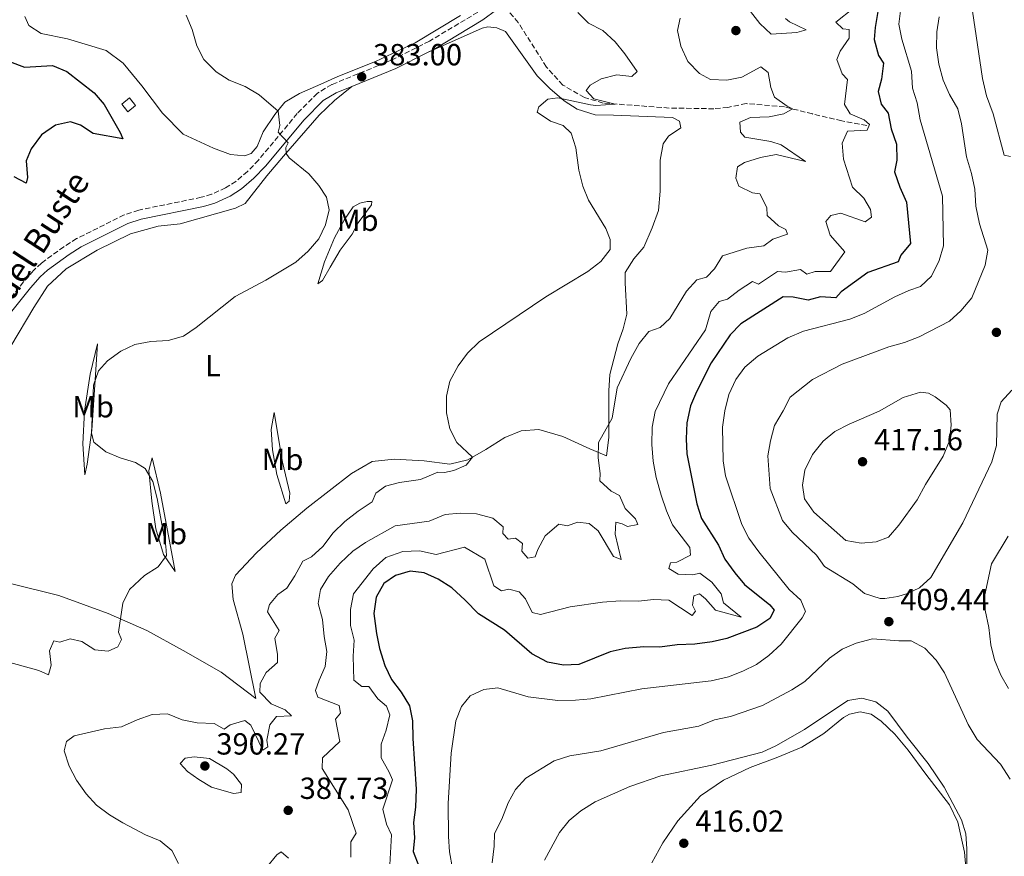
# Model space of a CAD drawing. Units: metres. Extents: x 619167 to 622661, y 4641533 to 4643905.
# Drawn here: x 621307 to 621630, y 4642098 to 4642373 of the extents above; entities that cross this region are included whole.
import ezdxf
from ezdxf.enums import TextEntityAlignment as Align

# ---------------------------------------------------------------- set-up
doc = ezdxf.new("R2010")
doc.units = ezdxf.units.M
doc.header["$MEASUREMENT"] = 0
doc.linetypes.add('DGN Style 3', pattern=[2.435890702152634, 1.739921930109024, -0.6959687720436097])
for name, color, linetype, lineweight in [('Barranco lineal', 142, 'DGN Style 3', 13), ('Camino', 7, 'DGN Style 3', 0), ('construcción   en ruinas', 1, 'Continuous', 0), ('contrucción  en ruinas', 1, 'DGN Style 3', 13), ('Cota de punto acotado terreno', 7, 'Continuous', 0), ('Curva de nivel directora', 30, 'Continuous', 30), ('Curva de nivel intermedia', 30, 'Continuous', 0), ('Etiqueta de uso rústico', 92, 'Continuous', 0), ('Línea de cambio de uso (parcela vista)', 92, 'Continuous', 0), ('Margen derecho', 7, 'Continuous', 0), ('Punto acotado terreno (símbolo)', 7, 'Continuous', 0), ('Texto de Pista sin pavimentar', 7, 'Continuous', 0)]:
    doc.layers.add(name, color=color, linetype=linetype, lineweight=lineweight)
doc.styles.add('Style-Arial', font='arial.ttf')

# ---------------------------------------------------------------- blocks, each defined once
blk = doc.blocks.new('5PATER')
at = {"layer": 'Punto acotado terreno (símbolo)', "linetype": 'Continuous', "lineweight": 0}
h = blk.add_hatch(color=51, dxfattribs=at)
edge = h.paths.add_edge_path()
edge.add_ellipse((0, 0), major_axis=(-0.1095731443231308, -0.1110710700762829), ratio=0.9994222409660317, start_angle=0, end_angle=360)

msp = doc.modelspace()

# ---------------------------------------------------------------- linework, layer by layer
at = {"layer": 'Barranco lineal', "color": 142, "linetype": 'DGN Style 3', "lineweight": 13}
msp.add_polyline3d([(621584.8499999996, 4642337.930000001, 395.1300000000047), (621576.6200000001, 4642339.52, 392.8600000000006), (621567.04, 4642341.75, 391.3800000000047), (621557.8600000005, 4642344.07, 389.4400000000023), (621545.3200000003, 4642345.16, 388.4199999999983), (621539.3399999999, 4642343.92, 387.7400000000052), (621534.7300000006, 4642343.460000001, 387.2799999999988), (621520.04, 4642343.689999999, 386.4900000000052), (621498.4299999997, 4642345.310000001, 384.6699999999983), (621492.2800000003, 4642347.16, 384.1000000000058), (621485.2300000006, 4642351.230000001, 383.4199999999983), (621479.8600000005, 4642357.130000001, 382.7299999999959), (621470.5800000001, 4642371.77, 381.9400000000023), (621467.5300000003, 4642375.33, 381.1399999999995), (621466.1399999997, 4642376.960000001, 380.9600000000065)], dxfattribs=at)
at = {"layer": 'Camino', "color": 7, "linetype": 'DGN Style 3', "lineweight": 0}
msp.add_polyline3d([(621457.3500000021, 4642375.13, 381.7200000000012), (621441.4699999989, 4642365.620000003, 382.5800000000019), (621429.2600000004, 4642359.449999999, 382.9199999999982), (621409.4899999979, 4642351.420000004, 383.070000000007), (621404.7399999981, 4642348.550000003, 382.5099999999949), (621398.1499999989, 4642341.880000001, 381.1600000000035), (621385.4599999997, 4642326.620000001, 378.699999999997), (621381.87, 4642322.88, 378.3699999999953), (621378.0700000002, 4642319.649999999, 378.1399999999994), (621374.6700000005, 4642317.52, 378.0299999999988), (621370.1000000017, 4642315.410000001, 377.9600000000065), (621366.6799999997, 4642314.420000004, 377.9199999999984), (621346.1899999998, 4642310.210000004, 377.6900000000024), (621341.4600000002, 4642308.660000001, 377.6499999999941), (621325.8399999985, 4642300.86, 377.3500000000058), (621321.6200000007, 4642298.190000001, 377.3999999999942), (621314.3000000005, 4642292.850000001, 377.4600000000063), (621311.6999999988, 4642290.440000002, 377.4600000000063), (621308.4099999985, 4642286.670000002, 377.5099999999947), (621302.1700000024, 4642278.920000002, 377.6000000000058)], dxfattribs=at)
at = {"layer": 'construcción   en ruinas', "color": 1, "linetype": 'Continuous', "lineweight": 0}
msp.add_polyline3d([(621345.1399999997, 4642344.52, 377.2700000000041), (621342.5999999996, 4642342.49, 376.6999999999971), (621340.6200000001, 4642344.980000001, 376.6999999999971), (621343.1500000004, 4642347.01, 377.2700000000041)], close=True, dxfattribs=at)
at = {"layer": 'contrucción  en ruinas', "color": 1, "linetype": 'DGN Style 3', "lineweight": 13}
msp.add_polyline3d([(621342.5999999996, 4642342.49, 376.6999999999971), (621340.6200000001, 4642344.980000001, 376.6999999999971), (621343.1500000004, 4642347.01, 377.2700000000041), (621345.1399999997, 4642344.52, 377.2700000000041), (621342.5999999996, 4642342.49, 376.6999999999971)], dxfattribs=at)
at = {"layer": 'Curva de nivel directora', "color": 30, "linetype": 'Continuous', "lineweight": 30, "flags": 128}
for points, elevation in [([(621588.5100000004, 4642375.350000001), (621587.5699999993, 4642370.150000001), (621587.2799999987, 4642366.190000001), (621588.7199999981, 4642360.890000001), (621590.3399999987, 4642358.390000002), (621589.6599999992, 4642353.160000001), (621588.5799999996, 4642349.150000001), (621589.5599999987, 4642345.000000001), (621591.8600000008, 4642341.99), (621592.8199999997, 4642336.82), (621594.6300000002, 4642331.869999999), (621594.6599999992, 4642326.609999999), (621593.9100000005, 4642322.800000001), (621595.6899999997, 4642317.689999999), (621597.8800000001, 4642312.810000002), (621599.2300000002, 4642299.289999999), (621595.9899999992, 4642295.480000001), (621595.0999999996, 4642293.230000001), (621585.2200000001, 4642289.720000001), (621576.4000000001, 4642283.430000001), (621574.7199999993, 4642281.500000002), (621569.7199999992, 4642281.800000001), (621565.6199999999, 4642280.720000002), (621560.7099999991, 4642281.62), (621557.4599999991, 4642281.75), (621543.5799999987, 4642272.940000001), (621540.0800000007, 4642269.36), (621533.8499999989, 4642260.180000001), (621529.0599999989, 4642250.66), (621527.0899999997, 4642246.070000002), (621525.8099999991, 4642240.49), (621525.619999999, 4642235.24), (621525.9099999996, 4642230.250000001), (621529.1900000009, 4642213.890000002), (621530.6199999991, 4642209.100000001), (621536.2400000006, 4642200.279999999), (621538.2999999991, 4642195.720000002), (621541.5599999981, 4642191.230000001), (621544.7999999991, 4642187.430000001), (621553.02, 4642180.810000001), (621554.4699999985, 4642179.01), (621553.0699999993, 4642176.230000001), (621548.7699999987, 4642173.400000001), (621538.980000001, 4642169.670000001), (621534.1100000005, 4642168.58), (621528.5299999992, 4642167.910000003), (621522.72, 4642167.61), (621517.0000000001, 4642166.900000001), (621511.8100000002, 4642166.980000002), (621505.6599999989, 4642166.420000001), (621500.7799999994, 4642165.350000001), (621490.4399999996, 4642161.140000002), (621485.4299999982, 4642161.020000001), (621480.2299999992, 4642161.990000002), (621475.0700000004, 4642164.65), (621466.0499999992, 4642172.42), (621457.5199999998, 4642177.830000003), (621453.2199999993, 4642182.34), (621448.8399999985, 4642186.350000001), (621444.3599999989, 4642189.2), (621439.8099999982, 4642191.27), (621435.1700000003, 4642191.760000002), (621430.3600000001, 4642190.369999999)], 400), ([(621303.8299999987, 4642358.930000001), (621308.7399999994, 4642357.12)], 375), ([(621308.7399999994, 4642357.12), (621317.9599999995, 4642357.600000001), (621322.5999999997, 4642355.720000001), (621331.6099999998, 4642348.680000001), (621334.8899999987, 4642344.9), (621340.1399999993, 4642335.680000001), (621340.9999999999, 4642333.539999999), (621331.3099999981, 4642335.369999999), (621327.1199999994, 4642338.109999999), (621323.7899999989, 4642339.16), (621318.9299999997, 4642338.060000001), (621314.2899999993, 4642334.910000001), (621310.9199999988, 4642330.330000001), (621309.2800000003, 4642326.390000001), (621309.7599999986, 4642320.920000001), (621309.3499999996, 4642319.050000001), (621305.4, 4642321.090000001)], 375), ([(621430.3600000001, 4642190.369999999), (621426.5800000003, 4642187.720000003), (621423.9800000008, 4642183.240000002), (621423.27, 4642177.970000003), (621424.0799999991, 4642171.350000001), (621425.0999999985, 4642166.45), (621426.9200000003, 4642160.850000001), (621429.0300000003, 4642156.32), (621432.24, 4642152.130000002), (621434.9899999991, 4642147.65), (621435.9300000002, 4642142.740000002), (621436.0399999997, 4642136.970000001), (621437.1599999995, 4642120.330000003), (621436.9699999995, 4642114.380000002), (621436.29, 4642109.320000002), (621436.6199999986, 4642104.33), (621436.1499999993, 4642099.880000002), (621438.029999999, 4642095.04)], 400)]:
    msp.add_lwpolyline(points, dxfattribs=dict(at, elevation=elevation))
at = {"layer": 'Curva de nivel intermedia', "color": 30, "linetype": 'Continuous', "lineweight": 0, "flags": 128}
for points, elevation in [([(621595.9600000002, 4642376.460000001), (621595.3200000009, 4642371.159999999), (621596.3600000002, 4642366.269999999), (621599.4600000004, 4642355.810000001), (621599.8400000005, 4642350.189999999), (621601.3800000005, 4642345.439999999), (621602.3500000006, 4642339.88), (621609.7100000011, 4642314.810000001), (621609.9900000005, 4642298.520000001), (621608.5800000001, 4642293.720000002), (621606.0900000001, 4642288.52), (621602.4700000013, 4642285.17), (621598.5799999998, 4642283.899999999), (621594.0300000012, 4642281.819999999), (621583.9400000017, 4642276.31), (621579.3100000003, 4642274.4), (621564.0599999996, 4642270.48), (621558.9500000001, 4642268.350000001), (621549.1100000008, 4642262.310000001), (621544.8200000015, 4642258.720000001), (621541.9400000003, 4642254.63), (621539.6200000001, 4642249.730000001), (621538.2900000003, 4642244.359999999), (621537.5700000006, 4642238.98), (621537.7900000019, 4642227.980000001), (621538.5100000015, 4642223.029999999), (621543.9400000008, 4642207.119999999), (621546.1400000001, 4642202.630000001), (621549.4600000017, 4642198.140000001), (621559.4200000018, 4642185.739999999), (621563.2599999994, 4642182.310000001), (621564.7500000005, 4642178.58), (621563.6300000005, 4642176.470000001), (621556.8300000011, 4642167.909999999), (621552.7699999998, 4642164.140000002), (621548.7300000008, 4642161.189999999), (621544.2500000015, 4642158.980000001), (621539.4700000006, 4642157.179999999), (621533.8700000013, 4642155.869999999), (621511.0700000002, 4642153.189999999), (621494.3900000014, 4642149.9), (621489.4100000013, 4642149.449999999), (621483.5500000007, 4642149.359999999), (621473.8099999997, 4642150.529999999), (621463.9100000003, 4642153.58), (621459.3700000005, 4642153.039999999), (621454.8399999997, 4642150.929999999), (621451.99, 4642147.38), (621450.1600000015, 4642142.719999999), (621448.6399999994, 4642132.149999999), (621447.6, 4642115.56), (621447.7300000018, 4642104.8), (621448.1100000018, 4642099.789999999), (621449.0000000015, 4642094.33)], 405.0000000000001), ([(621580.4900000005, 4642376.419999998), (621574.7300000006, 4642371.869999997), (621576.9700000001, 4642369.680000001), (621579.0599999999, 4642369.500000001), (621579.0800000001, 4642366.559999999), (621576.1100000017, 4642362.359999999), (621575.0600000012, 4642359.599999999), (621576.8200000003, 4642354.88), (621578.5000000012, 4642353.01), (621577.54, 4642344.829999999), (621579.3500000006, 4642341.769999999), (621583.9400000017, 4642339.819999999), (621585.7600000009, 4642338.289999999), (621584.9400000006, 4642336.480000001), (621578.5300000003, 4642336.13), (621576.7900000013, 4642332.189999999), (621577.1900000013, 4642326.939999999), (621580.1300000006, 4642317.720000001), (621583.85, 4642314.140000001), (621586.0899999996, 4642310.460000001), (621586.4400000006, 4642307.850000001), (621584.3100000004, 4642306.380000002), (621576.3799999999, 4642309.26), (621573.0499999997, 4642308.409999998), (621571.3700000009, 4642306.509999999), (621572.8399999995, 4642301.989999999), (621577.6800000009, 4642296.5), (621572.94, 4642290.09), (621567.930000001, 4642290.119999998), (621565.1500000004, 4642289.239999999), (621563.1500000021, 4642290.689999999), (621558.2100000002, 4642289.850000001), (621555.5599999992, 4642290.13), (621549.3400000011, 4642285.909999999), (621547.3899999997, 4642286.84), (621542.9700000007, 4642283.96), (621539.190000001, 4642281.01), (621536.4500000007, 4642280.289999999), (621533.7599999995, 4642276.919999999), (621532.0099999993, 4642270.929999999), (621519.8400000011, 4642253.249999999), (621515.5100000015, 4642244.13), (621514.4600000009, 4642239.08), (621514.3499999992, 4642233.369999999), (621514.8299999998, 4642227.899999999), (621515.790000001, 4642222.52), (621517.4299999992, 4642216.779999999), (621519.1799999995, 4642211.580000001), (621521.1300000009, 4642206.970000001), (621526.8000000014, 4642199.56), (621527.0200000005, 4642197.09), (621522.6100000005, 4642194.740000002), (621520.4900000015, 4642194.550000001), (621519.9300000004, 4642192.710000001), (621523.0599999997, 4642190.8), (621527.8300000018, 4642190.599999999), (621530.0800000004, 4642191.180000001), (621534.0999999993, 4642188.149999999), (621537.0900000001, 4642184.329999999), (621537.85, 4642181.399999999), (621543.6400000014, 4642176.71), (621535.2900000006, 4642179.039999999), (621531.9400000002, 4642182.779999998), (621530.0100000012, 4642184.340000001), (621528.1200000001, 4642183.67), (621527.690000001, 4642180.640000002), (621528.6600000011, 4642178.720000002), (621527.6100000006, 4642177.21), (621519.9700000007, 4642182.310000001), (621514.9800000017, 4642182.55), (621509.9700000006, 4642181.929999999), (621503.9600000001, 4642182.069999999), (621498.2100000011, 4642181.600000001), (621487.5700000017, 4642180.069999999), (621477.8900000012, 4642177.57), (621475.1900000012, 4642178.24)], 395.0000000000001), ([(621480.35, 4642346.63), (621483.6199999999, 4642347.06), (621494.3200000019, 4642344.699999999), (621496.0000000006, 4642344.55), (621502.3700000008, 4642345.01), (621495.3400000012, 4642346.699999999), (621492.810000001, 4642349.480000001), (621494.1200000008, 4642351.220000002), (621497.8100000012, 4642353.269999999), (621502.9200000007, 4642354.560000001), (621507.78, 4642354.06), (621509.6100000006, 4642355.669999999), (621505.5800000007, 4642361.470000001), (621502.4100000011, 4642365.399999999), (621498.3099999996, 4642369.119999998), (621493.6400000004, 4642371.49), (621490.1399999999, 4642375.06)], 385), ([(621546.7000000012, 4642375.399999999), (621549.8399999995, 4642371.439999999), (621553.4800000006, 4642367.92), (621561.9000000005, 4642368.470000001), (621564.9400000003, 4642369.349999999), (621559.5600000003, 4642372), (621558.1900000002, 4642373.100000001)], 390), ([(621619.480000001, 4642375.439999999), (621622.76, 4642353.4), (621624.1400000014, 4642347.739999999), (621626.3000000005, 4642341.769999999), (621629.85, 4642328.239999999), (621631.9800000001, 4642327.83)], 415), ([(621355.3000000004, 4642196.949999999), (621355.0600000012, 4642199.96), (621352.2899999997, 4642215.630000001), (621350.8400000012, 4642221.16), (621348.3400000001, 4642225.479999999), (621345.1200000015, 4642227.49), (621340.1300000002, 4642228.999999999), (621335.4299999997, 4642230.919999999), (621331.4600000001, 4642234.149999999), (621330.6599999998, 4642237.01), (621331.3500000006, 4642252.75), (621332.9800000021, 4642257.470000001), (621335.9600000017, 4642260.810000001), (621340.3700000016, 4642263.92), (621344.870000001, 4642266.099999999), (621350.1500000006, 4642267.16), (621355.8400000014, 4642267.470000002), (621360.8800000016, 4642268.84), (621365.0000000012, 4642271.669999999), (621377.7999999998, 4642281.850000001), (621387.9100000019, 4642287.269999999), (621397.7100000008, 4642293.16), (621401.7699999998, 4642296.71), (621405.1900000019, 4642300.84), (621407.4500000017, 4642305.390000002), (621408.6100000017, 4642310.26), (621407.7600000001, 4642314.419999999), (621405.1800000007, 4642318.279999999), (621401.9300000007, 4642322.079999999), (621395.4600000001, 4642327.400000001), (621394.500000001, 4642328.730000001), (621394.4600000008, 4642330.74), (621395.2099999996, 4642332.24), (621391.8600000013, 4642335.79), (621392.4600000003, 4642337.970000001), (621391.8800000015, 4642342.649999999), (621385.6200000007, 4642348.01), (621381.1300000001, 4642350.75), (621375.8300000007, 4642352.88), (621371.6300000007, 4642355.570000002), (621367.5, 4642359.640000002), (621365.2699999993, 4642364.119999998), (621363.7600000006, 4642369.449999999), (621361.6999999997, 4642374.140000001)], 380.0000000000001), ([(621493.8800000016, 4642207.419999999), (621496.7600000006, 4642205.05), (621501.8099999998, 4642196.619999998), (621504.2900000009, 4642195.619999999), (621502.3799999999, 4642203.890000001), (621502.5600000009, 4642207.890000001), (621504.6500000008, 4642207.329999999), (621506.4600000012, 4642206.470000001), (621509.7699999993, 4642207.099999999), (621508.9800000003, 4642208.980000001), (621505.67, 4642212.350000001), (621503.7600000012, 4642216.67), (621501.0099999997, 4642218.069999999), (621497.3100000004, 4642221.440000001), (621497.4300000012, 4642223.850000001), (621496.8099999997, 4642228.98), (621496.9000000014, 4642233.98), (621501.3600000006, 4642241.960000001), (621502.99, 4642251.91), (621507.5300000019, 4642261.499999999), (621510.260000001, 4642266.480000001), (621513.4200000016, 4642270.350000001), (621517.0899999996, 4642271.680000001), (621520.3100000004, 4642274.65), (621525.7199999996, 4642283.67), (621529.1200000015, 4642287.390000002), (621532.2999999999, 4642288.27), (621534.9000000017, 4642290.930000001), (621537.5000000012, 4642295.220000001), (621545.4900000021, 4642297.7), (621551.070000001, 4642298.520000001), (621554.0400000016, 4642300.699999999), (621558.9000000008, 4642302.289999999), (621558.2999999997, 4642303.88), (621555.9300000003, 4642305.060000001), (621552.2199999999, 4642308.409999998), (621552.05, 4642311.100000001), (621549.8000000014, 4642315.560000001), (621547.3700000017, 4642315.850000001), (621542.9000000014, 4642318.039999999), (621541.870000001, 4642320.729999999), (621542.47, 4642324.429999998), (621544.7499999999, 4642325.859999998), (621549.9700000013, 4642327.49), (621555.1300000001, 4642328.409999999), (621564.7700000005, 4642326.140000001), (621556.7800000019, 4642331.609999999), (621553.4400000003, 4642332.740000002), (621544.8500000006, 4642334.140000001), (621543.4000000021, 4642335.820000002), (621543.2200000011, 4642339.06), (621546.7700000005, 4642340.579999999), (621552.8400000012, 4642340.850000001), (621557.7000000007, 4642341.769999999), (621560.5000000012, 4642343.4), (621558.730000001, 4642344.300000001), (621554.5700000012, 4642347.27), (621553.4200000003, 4642350.419999999), (621552.5300000006, 4642355.329999999), (621550.1600000013, 4642357.210000002), (621543.8500000014, 4642353.84), (621538.9500000018, 4642352.849999999), (621533.65, 4642353.079999999), (621530, 4642354.980000001), (621526.2300000014, 4642358.970000001), (621523.9300000014, 4642364.029999999), (621522.8300000017, 4642369.08), (621523.7200000014, 4642373.119999999)], 390), ([(621608.550000001, 4642373.649999999), (621607.8300000012, 4642368.680000001), (621607.6800000014, 4642363.390000001), (621608.4500000003, 4642358.109999998), (621609.9200000011, 4642352.859999999), (621611.9400000017, 4642348.159999999), (621614.6600000019, 4642343.390000001), (621615.8800000001, 4642338.539999999), (621617.5499999998, 4642327.699999998), (621619.1500000001, 4642322.210000001), (621620.2300000021, 4642317.05), (621620.6299999999, 4642311.539999999), (621621.7899999999, 4642305.720000001), (621624.5100000001, 4642297.119999999), (621623.6299999994, 4642292.190000001), (621619.2700000008, 4642281.449999998), (621615.6600000011, 4642277.189999999), (621611.9500000007, 4642273.84), (621602.050000001, 4642268.699999998), (621597.1600000004, 4642266.759999998), (621592.1100000012, 4642265.399999999), (621576.8300000015, 4642259.720000001), (621567.0700000004, 4642254.65), (621559.7500000002, 4642248.84), (621557.4900000005, 4642244.359999999), (621554.6100000015, 4642239.619999999), (621553.3100000008, 4642234.539999999), (621552.4500000001, 4642229.609999999), (621553.1900000023, 4642218.9), (621557.2400000001, 4642208.429999999), (621560.4400000009, 4642204.58), (621568.3400000001, 4642197.060000001), (621570.990000001, 4642193.349999998), (621580.3099999994, 4642187.7), (621584.1400000005, 4642184.479999999), (621589.2700000004, 4642182.859999998), (621590.8100000003, 4642182.789999999), (621595.0100000004, 4642183.439999999), (621598.1500000006, 4642184.430000001), (621602.1700000018, 4642186.279999998), (621605.7999999993, 4642189.73), (621616.3300000017, 4642207.680000001), (621625.8800000002, 4642227.689999999), (621627.3399999999, 4642232.980000001), (621627.6200000015, 4642243.34), (621628.9200000003, 4642247.390000001), (621632.3500000011, 4642251.15)], 410.0000000000001), ([(621359.2000000009, 4642095.880000001), (621357.0700000008, 4642100.189999999), (621353.2199999995, 4642103.38), (621348.4299999995, 4642105.369999999), (621340.9400000017, 4642109.29), (621336.5600000008, 4642111.849999999), (621332.4000000011, 4642115.05), (621329.0100000004, 4642118.729999999), (621325.7500000015, 4642123.3), (621323.390000001, 4642127.84), (621321.7600000015, 4642132.88), (621322.5500000005, 4642135.980000001), (621325.0499999995, 4642137.789999999), (621334.92, 4642140.07), (621340.5400000016, 4642140.699999998), (621345.6700000013, 4642142.999999999), (621350.5900000009, 4642144.739999999), (621355.6100000012, 4642144.960000001), (621360.4700000006, 4642143.07), (621365.360000001, 4642142.029999998), (621370.890000001, 4642141.87), (621374.2400000015, 4642140.029999998), (621376.1500000001, 4642141.369999999), (621380.9700000016, 4642142.849999999), (621382.980000001, 4642141.250000001), (621386.9000000014, 4642133.13), (621388.5199999998, 4642134.17), (621388.1399999997, 4642136.389999999), (621389.1200000009, 4642141.449999999), (621391.3800000007, 4642144.17), (621396.2900000014, 4642144.349999999), (621394.2000000017, 4642146.349999999), (621389.6600000019, 4642148.279999998), (621385.850000001, 4642152.109999999), (621385.9800000006, 4642154.99), (621387.9200000007, 4642158.529999998), (621391.7300000016, 4642161.850000001), (621391.6500000012, 4642164.449999999), (621390.8300000009, 4642169.800000001), (621392.2300000001, 4642172.369999999), (621388.4200000013, 4642178.439999999), (621389.0499999995, 4642180.869999999), (621391.8099999998, 4642184.13), (621394.7200000001, 4642186.199999998), (621397.3900000011, 4642190.279999999), (621399.9400000015, 4642195.029999999), (621402.8200000004, 4642196.539999999), (621406.5399999997, 4642199.88), (621409.9400000017, 4642204.359999998), (621413.7000000012, 4642208.050000002), (621418.070000001, 4642211.489999999), (621422.7000000001, 4642214.490000002), (621423.9500000018, 4642217.419999999), (621427.1100000001, 4642219.720000001), (621431.6699999999, 4642220.890000001), (621438.5400000007, 4642221.82), (621444.2400000005, 4642224.23), (621446.4400000023, 4642224.130000001), (621449.4400000018, 4642224.789999999), (621453.5099999999, 4642226.579999999), (621455.5500000005, 4642229.149999999), (621450.5000000013, 4642233.999999999), (621448.2100000002, 4642238.449999999), (621447.0999999995, 4642243.74), (621447.0999999995, 4642249.179999999), (621448.1200000008, 4642254.069999999), (621450.8900000001, 4642259.09), (621453.9400000012, 4642263.289999999), (621457.8200000015, 4642267.02), (621479.6600000014, 4642281.73), (621493.4000000011, 4642290.09), (621497.620000001, 4642293.380000002), (621500.7400000015, 4642297.3), (621500.7200000014, 4642300.560000001), (621499.2700000008, 4642304.140000001), (621493.6400000004, 4642313.46), (621491.8200000008, 4642318.119999998), (621490.4700000008, 4642323.330000001), (621489.4600000004, 4642330.630000001), (621487.9100000015, 4642335.409999999), (621485.2899999997, 4642338), (621481.120000001, 4642339.34), (621476.8200000006, 4642342.380000001), (621477.3400000012, 4642344.109999999), (621480.35, 4642346.63)], 385), ([(621582.9600000003, 4642200.960000001), (621577.9900000015, 4642201.819999999), (621567.4999999995, 4642211.16), (621564.4700000009, 4642215.57), (621563.8200000006, 4642219.989999999), (621564.5400000003, 4642224.929999999), (621567.0500000003, 4642230.05), (621570.5400000017, 4642234.399999999), (621574.4000000019, 4642237.58), (621579.1100000015, 4642239.980000001), (621588.9500000007, 4642244.259999999), (621596.7200000001, 4642248.749999999), (621602.4600000001, 4642250.5), (621605.0799999997, 4642250.220000001), (621607.3000000014, 4642249.029999998), (621610.8600000021, 4642246.199999999), (621612.1600000008, 4642244.699999999), (621612.5300000019, 4642239.71), (621611.9300000005, 4642234.560000001), (621609.8899999998, 4642229.48), (621604.0500000014, 4642220.180000001), (621601.3700000015, 4642215.220000001), (621595.35, 4642206.939999999), (621591.9300000002, 4642203), (621587.9300000013, 4642201.470000001), (621582.9600000003, 4642200.960000001)], 415), ([(621415.6700000004, 4642097.970000001), (621415.7199999996, 4642103.039999999), (621417.4500000018, 4642105.83), (621414.800000001, 4642113.53), (621406.3699999999, 4642127.039999999), (621406.4800000016, 4642130.54), (621412.1400000011, 4642135.970000001), (621410.7100000005, 4642143.220000001), (621412.3800000002, 4642145.27), (621411.9199999998, 4642147.76), (621404.9500000007, 4642150.48), (621404.1799999994, 4642152.640000002), (621405.3100000004, 4642156.09), (621407.3100000009, 4642160.489999999), (621407.8400000005, 4642165.46), (621406.9900000012, 4642170.42), (621406.4800000016, 4642175.9), (621404.9600000017, 4642181.199999998), (621405.7999999998, 4642185.76), (621408.4400000018, 4642190.009999999), (621412.2199999993, 4642194.460000001), (621416.4300000004, 4642198.38), (621420.5300000019, 4642201.25), (621430.2800000019, 4642206.71), (621441.3900000006, 4642208.199999998), (621446.600000001, 4642210.390000001), (621451.5800000009, 4642210.859999998), (621456.9499999997, 4642210.619999999), (621462.2400000005, 4642209.130000001), (621465.6500000014, 4642206.33), (621465.5500000007, 4642204.169999999), (621467.2600000007, 4642202.3), (621469.7500000007, 4642202.579999999), (621471.9500000001, 4642200.829999999), (621471.7800000003, 4642198.369999998), (621473.7600000006, 4642196.06), (621476.1400000011, 4642196.52), (621477.0599999997, 4642198.920000001), (621479.4700000014, 4642203.359999999), (621483.9100000005, 4642207.180000001), (621486.7800000005, 4642206.679999999), (621490.0000000015, 4642207.899999999), (621493.8800000016, 4642207.419999999)], 390), ([(621631.2500000015, 4642153.279999998), (621628.8300000008, 4642157.67), (621626.7600000009, 4642162.699999999), (621625.4600000001, 4642167.63), (621624.8299999997, 4642173.319999998), (621623.6800000009, 4642179.029999999), (621623.54, 4642184.029999999), (621625.7500000007, 4642194.2), (621631.170000001, 4642203.3)], 405.0000000000001), ([(621475.1900000012, 4642178.24), (621472.9400000002, 4642182.680000001), (621470.9199999997, 4642184.990000002), (621467.4700000008, 4642185.930000001), (621465.1399999994, 4642185.359999999), (621462.5700000012, 4642187.029999999), (621459.6000000007, 4642195.710000001), (621452.9300000009, 4642199.689999999), (621443.730000001, 4642197.310000001), (621438.2700000004, 4642198.470000002), (621432.7500000016, 4642198.279999999), (621427.2000000017, 4642196.24), (621422.9900000007, 4642192.539999999), (621416.5900000014, 4642184.359999998), (621415.5800000011, 4642179.269999999), (621415.5800000011, 4642173.96), (621416.8600000017, 4642169.119999999), (621416.5199999998, 4642163.899999999), (621416.6699999997, 4642156.000000001), (621419.3200000006, 4642153.970000001), (621421.5700000013, 4642153.96), (621424.5799999998, 4642149.970000001), (621427.3899999994, 4642147.569999999), (621428.4900000015, 4642144.720000001), (621427.3200000002, 4642139.699999999), (621425.6200000015, 4642135.079999999), (621425.6799999997, 4642130.609999998), (621428.3000000014, 4642125.929999999), (621429.4000000012, 4642123.349999999), (621426.2100000017, 4642113.779999998), (621427.4100000019, 4642108.840000001), (621429.0800000015, 4642105.34), (621428.5000000005, 4642095.49)], 395.0000000000001), ([(621303.2200000007, 4642162.050000001), (621313.4900000015, 4642159.269999999), (621316.6100000017, 4642157.84), (621317.4500000001, 4642160.92), (621316.9100000013, 4642165.640000001), (621318.3300000007, 4642168.949999999), (621320.2800000019, 4642168.539999999), (621323.6799999994, 4642169.57), (621327.5000000015, 4642168.759999999), (621331.8100000009, 4642165.970000001), (621336.1400000005, 4642165.539999999), (621339.3900000004, 4642167.020000001), (621340.5300000004, 4642169.430000001), (621339.5900000016, 4642171.75), (621340.9300000004, 4642181.31), (621343.1200000009, 4642185.78), (621348.0600000008, 4642190.390000002), (621352.5800000002, 4642193.239999998), (621355.3000000004, 4642196.949999999)], 380.0000000000001), ([(621595.35, 4642168.92), (621586.7600000001, 4642169.65), (621581.350000001, 4642168.16), (621576.7399999998, 4642166.230000001), (621572.6500000017, 4642163.260000001), (621564.5300000012, 4642155.599999999), (621560.3100000012, 4642152.920000001), (621550.6500000008, 4642147.739999999), (621540.1299999999, 4642144.119999998), (621534.9700000011, 4642143.01), (621529.7499999997, 4642141.009999999), (621518.2400000007, 4642138.919999999), (621497.6900000004, 4642132.92), (621487.4600000001, 4642131.199999999), (621482.3300000003, 4642129.55), (621473.1100000001, 4642123.899999999), (621469.6800000013, 4642120.210000001), (621467.3300000001, 4642115.79), (621465.2100000011, 4642110.51), (621462.8100000004, 4642105.800000001), (621462.7000000009, 4642101.63), (621462.0700000006, 4642096.130000001)], 410.0000000000001), ([(621631.8500000006, 4642123.57), (621628.6900000023, 4642128.49), (621621.05, 4642136.619999999), (621618.0300000003, 4642141.470000001), (621610.280000001, 4642158.41), (621607.5899999999, 4642162.63), (621603.8600000015, 4642166.52), (621599.4400000003, 4642168.899999999), (621595.35, 4642168.92)], 410.0000000000001), ([(621479.1500000019, 4642097.060000001), (621484.1600000008, 4642106.09), (621487.3000000013, 4642110.01), (621491.1200000013, 4642113.239999999), (621495.8600000021, 4642116.17), (621507.2100000001, 4642121.140000001), (621517.3399999999, 4642124.619999998), (621534.0099999999, 4642128.119999999), (621550.51, 4642132.439999999), (621555.0800000009, 4642134.470000002), (621564.4000000017, 4642139.850000001), (621578.5800000017, 4642149.429999999), (621583.2199999996, 4642150.149999999), (621587.7900000005, 4642148.899999999), (621591.7500000013, 4642145.849999999), (621598.0299999999, 4642137.369999998), (621604.9600000012, 4642128.749999999), (621610.2200000006, 4642120.91), (621615.8399999999, 4642110.239999999), (621617.2700000004, 4642105.66), (621617.6600000015, 4642100.680000001), (621617.7300000008, 4642090.17)], 415), ([(621377.3000000013, 4642118.919999999), (621370.0700000006, 4642120.929999999), (621365.8799999995, 4642123.420000001), (621362.2100000017, 4642126.069999999), (621359.7400000017, 4642128.699999998), (621361.4100000014, 4642130.52), (621364.390000001, 4642130.88), (621369.3900000011, 4642130.350000001), (621375.0900000008, 4642126.960000001), (621377.2499999999, 4642125.210000001), (621379.8499999995, 4642121.84), (621379.750000001, 4642119.189999999), (621377.3000000013, 4642118.919999999)], 390), ([(621395.2800000011, 4642097.669999999), (621392.9299999997, 4642099.739999999), (621391.4600000011, 4642098.78), (621388.0400000013, 4642094.619999998)], 385)]:
    msp.add_lwpolyline(points, dxfattribs=dict(at, elevation=elevation))
at = {"layer": 'Línea de cambio de uso (parcela vista)', "color": 92, "linetype": 'Continuous', "lineweight": 0}
for points in [[(621380.9199999999, 4642328.060000001, 379.0500000000029), (621376.29, 4642328.49, 378.9400000000023), (621370.6600000003, 4642330.539999999, 378.7100000000065), (621360.7300000006, 4642335.08, 378.5899999999965), (621353.9600000001, 4642341.99, 378.5899999999965), (621347.2599999999, 4642351.02, 378.5899999999965), (621341.1100000005, 4642358.430000001, 378.5899999999965), (621335.4800000006, 4642362.529999999, 378.5899999999965), (621322.8799999999, 4642366.380000001, 378.5899999999965), (621314.2400000002, 4642368.109999999, 378.4799999999959), (621310.1600000003, 4642370.710000001, 378.4799999999959), (621308.9100000003, 4642373.67, 378.4799999999959)], [(621451.6399999997, 4642374.01, 381.8899999999995), (621436.7599999999, 4642365.060000001, 382.4600000000065), (621423.7699999996, 4642358.99, 382.8000000000029), (621411.4500000002, 4642354.050000001, 382.4600000000065), (621405.9100000003, 4642351.52, 382.4600000000065), (621398.9299999997, 4642348.51, 381.320000000007), (621394.1399999997, 4642345.66, 380.5299999999988), (621390.79, 4642341.57, 379.7299999999959), (621386.9600000001, 4642335.9, 379.1600000000035), (621385.0700000003, 4642331.130000001, 379.0500000000029), (621383, 4642328.74, 379.0500000000029), (621380.9199999999, 4642328.060000001, 379.0500000000029)], [(621440.9000000004, 4642361.91, 382.6300000000047), (621458.7800000003, 4642369.9, 382.5200000000041), (621460.6699999999, 4642370.310000001, 382.4100000000035), (621463.5499999998, 4642370.039999999, 382.4100000000035), (621466.4400000004, 4642368.75, 382.4100000000035), (621476.7599999999, 4642354.24, 384.2299999999959), (621480.9000000004, 4642350.07, 384.570000000007), (621485.6100000005, 4642346.029999999, 385.25), (621489.9100000003, 4642343.32, 385.5899999999965), (621495.7599999999, 4642341.49, 386.0500000000029), (621501.8399999999, 4642341.32, 386.1600000000035), (621521.1600000003, 4642340.58, 387.6399999999995), (621523.4199999999, 4642339.4, 387.8600000000006), (621523.9100000003, 4642337.25, 387.8600000000006), (621519.8600000005, 4642334.52, 387.3000000000029), (621518.1200000001, 4642331.91, 387.179999999993), (621517.1100000005, 4642326.560000001, 386.9600000000065), (621517.1600000003, 4642316.430000001, 386.9600000000065), (621516.5800000001, 4642310.039999999, 386.6100000000006), (621514.5, 4642304.449999999, 386.0500000000029), (621511.75, 4642298.060000001, 385.929999999993), (621508.5099999999, 4642294.189999999, 385.820000000007), (621505.6900000004, 4642289.74, 385.929999999993), (621505.6100000005, 4642286.42, 386.1600000000035), (621506.1500000004, 4642276.109999999, 387.179999999993), (621504.9800000006, 4642271.24, 387.5200000000041), (621503.29, 4642266.359999999, 387.6399999999995), (621500.6600000003, 4642256.279999999, 388.5500000000029), (621500.2800000003, 4642250.949999999, 389), (621500.2800000003, 4642235.630000001, 389.9100000000035), (621499.5800000001, 4642229.619999999, 390.3699999999953), (621494.0999999996, 4642231.930000001, 389.3399999999965), (621485.2599999999, 4642235.960000001, 388.320000000007), (621477.3899999997, 4642238.230000001, 387.6399999999995), (621471.5099999999, 4642237.779999999, 386.3899999999995), (621466.2199999997, 4642235.619999999, 385.929999999993), (621459.9299999997, 4642231.699999999, 385.5899999999965), (621454.0300000003, 4642228.26, 384.7899999999936), (621448.1699999999, 4642226.92, 384.570000000007), (621439.7300000006, 4642227.939999999, 384), (621429.9500000002, 4642228.49, 383.320000000007), (621422.7000000002, 4642227.789999999, 382.9799999999959), (621415.9199999999, 4642223.850000001, 382.9799999999959), (621401.3099999996, 4642212.49, 382.2899999999936), (621392.7699999996, 4642205.24, 381.8399999999965), (621384.8300000001, 4642197.850000001, 381.5), (621377.9299999997, 4642190.52, 381.3800000000047), (621376.7199999997, 4642187.67, 381.3800000000047), (621377.1200000001, 4642182.49, 381.8399999999965), (621380.3300000001, 4642171.189999999, 382.8600000000006), (621384.5899999999, 4642150, 384.9100000000035), (621373.2000000002, 4642158.710000001, 383.6600000000035), (621360.7599999999, 4642165.77, 381.9499999999971), (621348.8099999996, 4642172.390000001, 380.929999999993), (621336.1799999997, 4642177.92, 379.5599999999977), (621320, 4642183.82, 378.429999999993), (621304.6399999997, 4642187.609999999, 377.7400000000052)], [(621304.3200000003, 4642265.539999999, 377.9700000000012), (621311.7800000003, 4642278.32, 378.5399999999936), (621316.3399999999, 4642285.27, 378.5399999999936), (621322.3799999999, 4642290.939999999, 378.6499999999942), (621332.6200000001, 4642297.109999999, 378.7700000000041), (621343.5099999999, 4642302.390000001, 378.6499999999942), (621352.6200000001, 4642304.92, 378.7700000000041), (621359.7300000006, 4642305.689999999, 378.6499999999942), (621377.9199999999, 4642310.9, 378.7700000000041), (621381.0999999996, 4642312.380000001, 378.8800000000047), (621388.1500000004, 4642321.430000001, 379.3399999999965), (621393.6500000004, 4642327.949999999, 379.7899999999936), (621405.3499999996, 4642341.34, 382.5200000000041), (621410.3200000003, 4642346.17, 382.9700000000012), (621416.0700000003, 4642350.789999999, 383.0299999999988)], [(621404.9400000004, 4642286.060000001, 380.5299999999988), (621407.1100000005, 4642293.289999999, 379.7299999999959), (621410.3399999999, 4642301.07, 379.7299999999959), (621413.6200000001, 4642307.100000001, 379.7299999999959), (621416.4800000006, 4642311.289999999, 379.8500000000058), (621418.6900000004, 4642312.49, 380.070000000007), (621421.0599999996, 4642313.02, 380.5299999999988), (621422.5599999996, 4642313.02, 380.8699999999953), (621422.5, 4642311.939999999, 381.2100000000065), (621418.1500000004, 4642306.029999999, 381.2100000000065), (621416.1699999999, 4642302.380000001, 381.4400000000023), (621412.2100000001, 4642297.050000001, 381.320000000007), (621408.9299999997, 4642291.5, 381.4400000000023), (621406.4100000003, 4642287.130000001, 380.7599999999948), (621404.9400000004, 4642286.060000001, 380.5299999999988)], [(621328.4800000006, 4642223.380000001, 378.820000000007), (621327.8300000001, 4642233.609999999, 378.9400000000023), (621328.4699999997, 4642244.32, 379.0500000000029), (621330.25, 4642256.4, 379.5), (621332.6600000003, 4642266.390000001, 379.6199999999953), (621332, 4642256.17, 380.3000000000029), (621330.7999999998, 4642238, 380.3000000000029), (621329.2999999998, 4642226.859999999, 379.3899999999995), (621328.4800000006, 4642223.380000001, 378.820000000007)], [(621394.4500000002, 4642213.84, 381.5500000000029), (621391.4299999997, 4642223.470000001, 381.4400000000023), (621390, 4642231.57, 381.4400000000023), (621389.5999999996, 4642238.310000001, 381.4400000000023), (621390.6100000005, 4642243.84, 381.8899999999995), (621393.3200000003, 4642227.57, 382.6900000000023), (621395.6799999997, 4642217.369999999, 382.6900000000023), (621395.4800000006, 4642214.720000001, 382.3500000000058), (621394.4500000002, 4642213.84, 381.5500000000029)], [(621358.1399999997, 4642191.730000001, 380.5299999999988), (621354.3399999999, 4642197.24, 379.9600000000065), (621351.75, 4642205.65, 379.2799999999988), (621350.4900000002, 4642214.800000001, 379.3899999999995), (621349.5499999998, 4642224.84, 380.070000000007), (621350.6200000001, 4642229, 380.4100000000035), (621353.3799999999, 4642217.390000001, 380.3000000000029), (621358.1399999997, 4642191.730000001, 380.5299999999988)], [(621514.4100000003, 4642096.109999999, 416.0099999999948), (621517.9699999997, 4642102.699999999, 416.0099999999948), (621522.9299999997, 4642109.960000001, 416.0099999999948), (621530.3399999999, 4642118.08, 416.0099999999948), (621537.8700000001, 4642123.300000001, 416.0099999999948), (621546.6600000003, 4642127.42, 415.8899999999995), (621555.6900000004, 4642130.77, 415.7799999999988), (621563.5199999996, 4642134.130000001, 415.7799999999988), (621570.7400000002, 4642138.529999999, 415.7799999999988), (621577.1600000003, 4642143.800000001, 415.6600000000035), (621579.2199999997, 4642144.880000001, 415.6600000000035), (621582.6699999999, 4642145.66, 415.6600000000035), (621586.2699999996, 4642144.949999999, 415.6600000000035), (621589.5199999996, 4642142.59, 415.5500000000029), (621594.0700000003, 4642138.359999999, 415.5500000000029), (621598.4299999997, 4642133.109999999, 415.5500000000029), (621604.1699999999, 4642125.210000001, 415.6600000000035), (621611.9400000004, 4642115.119999999, 415.4400000000023), (621614.7000000002, 4642109.470000001, 415.4400000000023), (621616.9100000003, 4642099.680000001, 415.320000000007), (621617.7800000003, 4642089.67, 414.9799999999959)]]:
    msp.add_polyline3d(points, dxfattribs=at)
at = {"layer": 'Margen derecho', "color": 7, "linetype": 'Continuous', "lineweight": 0, "extrusion": (-0.07505729499010276, 0.2027171996356879, 0.9763565636798033), "elevation": 894816.5164523288, "flags": 128}
msp.add_lwpolyline([(-2194698.852054643, -4039840.763284058), (-2194687.298426765, -4039839.421724217), (-2194671.705798576, -4039838.912856692)], dxfattribs=at)
at = {"layer": 'Margen derecho', "color": 7, "linetype": 'Continuous', "lineweight": 0}
for points in [[(621463.4899999977, 4642375.850000003, 381.5500000000029), (621459.0399999997, 4642372.580000003, 381.7200000000012), (621442.9499999986, 4642362.940000002, 382.5800000000019), (621440.899999999, 4642361.91, 382.6300000000047)], [(621416.0700000006, 4642350.79, 383.0299999999989), (621410.8599999981, 4642348.670000004, 383.070000000007), (621406.6400000004, 4642346.13, 382.5099999999949), (621400.420000002, 4642339.820000002, 381.1600000000035), (621387.7399999974, 4642324.580000003, 378.699999999997), (621383.9699999989, 4642320.649999999, 378.3699999999953), (621379.8799999985, 4642317.170000004, 378.1399999999994), (621376.1299999979, 4642314.820000002, 378.0299999999988), (621371.1700000003, 4642312.539999999, 377.9600000000065), (621367.4200000018, 4642311.450000001, 377.9199999999984), (621346.9799999989, 4642307.250000001, 377.6900000000024), (621342.6200000002, 4642305.82, 377.6499999999941), (621327.3500000017, 4642298.190000001, 377.3500000000058), (621323.3399999996, 4642295.660000001, 377.3999999999942), (621316.2399999984, 4642290.489999999, 377.4600000000063), (621313.8999999982, 4642288.31, 377.4600000000063), (621310.7499999988, 4642284.710000001, 377.5099999999947), (621304.5799999975, 4642277.030000002, 377.6000000000058)]]:
    msp.add_polyline3d(points, dxfattribs=at)

# ---------------------------------------------------------------- block references
at = {"layer": 'Punto acotado terreno (símbolo)', "color": 7, "linetype": 'Continuous', "lineweight": 0, "xscale": 10, "yscale": 10, "zscale": 10}
for p in [(621541.9400000003, 4642369.100000002, 392.660000000004), (621419.2800000003, 4642353.95, 382.9900000000057), (621627.3399999999, 4642270.120000003, 410.1199999999959), (621583.4600000011, 4642227.690000001, 417.160000000004), (621592.0799999976, 4642175.25, 409.4400000000028), (621367.8799999978, 4642127.899999999, 390.2700000000041), (621395.1900000017, 4642113.350000001, 387.7200000000012), (621524.8700000002, 4642102.56, 416.0200000000045)]:
    msp.add_blockref('5PATER', p, dxfattribs=at)

# ---------------------------------------------------------------- texts
at = {"layer": 'Cota de punto acotado terreno', "color": 7, "linetype": 'Continuous', "lineweight": 0, "style": 'Style-Arial'}
for s, p in [('383.00', (621423.0300000014, 4642357.699999998, 382.9900000000052)), ('417.16', (621587.2099999998, 4642231.440000001, 417.1600000000035)), ('409.44', (621595.8299999988, 4642179, 409.4400000000023)), ('390.27', (621371.629999999, 4642131.649999998, 390.2700000000041)), ('387.73', (621398.9400000006, 4642117.100000001, 387.7200000000012)), ('416.02', (621528.6200000013, 4642106.31, 416.0200000000041))]:
    msp.add_text(s, height=7.000000000000002, dxfattribs=at).set_placement(p)
at = {"layer": 'Etiqueta de uso rústico', "color": 92, "linetype": 'Continuous', "lineweight": 0, "style": 'Style-Arial'}
for s, p in [('Mb', (621417.9802462432, 4642306.900009998, 380.75)), ('L', (621370.5414203769, 4642259.190010001, 380.6000000000058)), ('Mb', (621331.2402462404, 4642245.730009998, 379.7200000000012)), ('Mb', (621393.3402462427, 4642228.440010001, 382.3300000000018)), ('Mb', (621355.2102462448, 4642204.130009997, 379.9900000000052))]:
    msp.add_text(s, height=7.000000000000002, dxfattribs=at).set_placement(p, align=Align.MIDDLE_CENTER)
at = {"layer": 'Texto de Pista sin pavimentar', "color": 7, "linetype": 'Continuous', "lineweight": 0, "style": 'Style-Arial'}
msp.add_text('Senda del Buste', height=8, rotation=56.86172000000001, dxfattribs=at).set_placement((621304.6588664249, 4642287.370211116, 377.4199999999983), align=Align.MIDDLE_CENTER)

doc.saveas('drawing.dxf')
